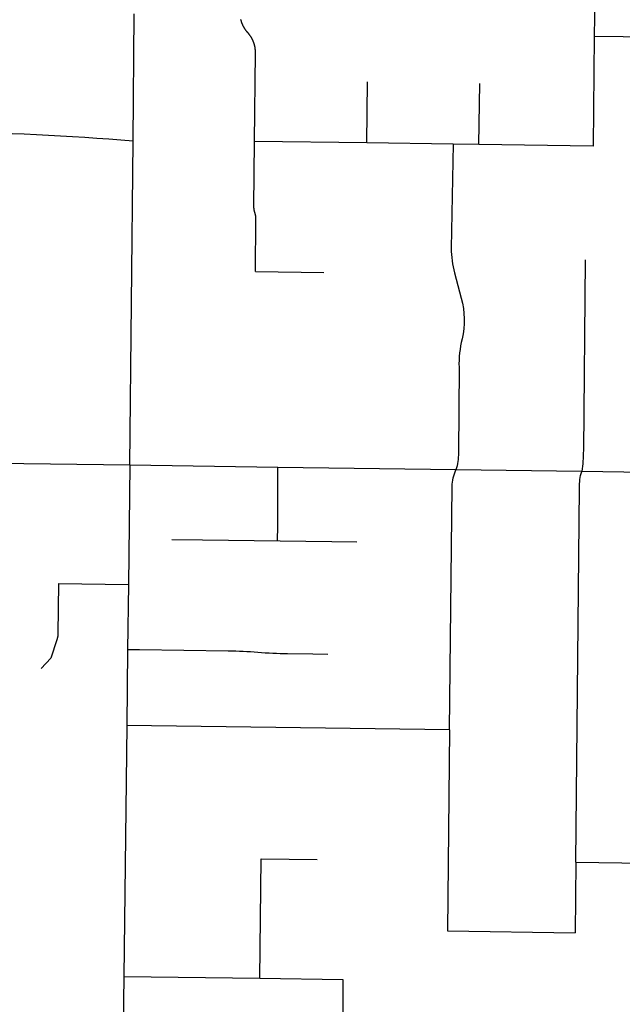
# Model space of a CAD drawing. Units: inches. Extents: x 6345493 to 6385824, y 2162064 to 2210131.
# Drawn here: x 6364339 to 6365870, y 2174108 to 2176608 of the extents above; entities that cross this region are included whole.
import ezdxf

# ---------------------------------------------------------------- set-up
doc = ezdxf.new("R2010")
doc.units = ezdxf.units.IN
doc.header["$MEASUREMENT"] = 0

msp = doc.modelspace()

# ---------------------------------------------------------------- linework, layer by layer
for p, q in [((6365801, 2176783.6), (6365798.8, 2176566.5)), ((6364626.7, 2176299.8), (6364630, 2176622.6)), ((6365798.8, 2176566.5), (6365796, 2176286.9)), ((6365220.6, 2176295), (6365222.8, 2176449.9)), ((6365505.6, 2176291), (6365507.8, 2176445.8)), ((6364618.3, 2175476.4), (6364626.7, 2176299.8)), ((6365220.6, 2176295), (6364935.7, 2176299)), ((6365440, 2176291.9), (6365220.6, 2176295)), ((6365505.6, 2176291), (6365440, 2176291.9)), ((6365796, 2176286.9), (6365505.6, 2176291)), ((6364937.8, 2175968.6), (6365111.5, 2175966.2)), ((6364618.3, 2175476.4), (6364133.4, 2175483.3)), ((6364618.3, 2175476.4), (6364614.9, 2175174.1)), ((6364994.4, 2175471.2), (6364618.3, 2175476.4)), ((6365447.4, 2175464.9), (6364994.4, 2175471.2)), ((6365766.8, 2175460.5), (6365447.4, 2175464.9)), ((6366099.5, 2175455.9), (6365766.8, 2175460.5)), ((6364437.3, 2175176.1), (6364614.9, 2175174.1)), ((6364614.9, 2175174.1), (6364613, 2175008)), ((6364613, 2175008), (6364610.8, 2174816)), ((6364610.8, 2174816), (6364603.5, 2174178.3)), ((6365431.1, 2174804.8), (6364610.8, 2174816)), ((6365431.1, 2174804.8), (6365425.5, 2174293.7)), ((6364948.8, 2174173.5), (6364952.4, 2174476.6)), ((6364952.4, 2174476.6), (6365095, 2174474.9)), ((6365752, 2174468.2), (6365750.1, 2174289.4)), ((6365752, 2174468.2), (6366102.5, 2174463.4)), ((6365425.5, 2174293.7), (6365750.1, 2174289.4)), ((6364603.5, 2174178.3), (6364601.1, 2173962.9)), ((6364603.5, 2174178.3), (6364948.8, 2174173.5))]:
    msp.add_line(p, q)
for points in [[(6364935.7, 2176299), (6364938, 2176523.8), (6364938, 2176524.3), (6364938, 2176524.8), (6364938, 2176525.3), (6364938, 2176525.8), (6364937.9, 2176526.3), (6364937.9, 2176526.8), (6364937.9, 2176527.3), (6364937.9, 2176527.8), (6364937.9, 2176528.3), (6364937.8, 2176528.8), (6364937.8, 2176529.3), (6364937.8, 2176529.8), (6364937.8, 2176530.3), (6364937.7, 2176530.8), (6364937.7, 2176531.3), (6364937.6, 2176531.8), (6364937.6, 2176532.3), (6364937.5, 2176532.8), (6364937.5, 2176533.3), (6364937.4, 2176533.8), (6364937.3, 2176534.3), (6364937.3, 2176534.8), (6364937.2, 2176535.3), (6364937.1, 2176535.8), (6364937, 2176536.3), (6364937, 2176536.8), (6364936.9, 2176537.3), (6364936.8, 2176537.8), (6364936.7, 2176538.3), (6364936.6, 2176538.8), (6364936.5, 2176539.2), (6364936.4, 2176539.7), (6364936.3, 2176540.2), (6364936.2, 2176540.7), (6364936.1, 2176541.2), (6364936, 2176541.7), (6364935.9, 2176542.2), (6364935.8, 2176542.7), (6364935.6, 2176543.1), (6364935.5, 2176543.6), (6364935.4, 2176544.1), (6364935.2, 2176544.6), (6364935.1, 2176545.1), (6364935, 2176545.6), (6364934.8, 2176546), (6364934.7, 2176546.5), (6364934.5, 2176547), (6364934.4, 2176547.5), (6364934.2, 2176548), (6364934.1, 2176548.4), (6364933.9, 2176548.9), (6364933.8, 2176549.4), (6364933.6, 2176549.8), (6364933.4, 2176550.3), (6364933.2, 2176550.8), (6364933.1, 2176551.2), (6364932.9, 2176551.7), (6364932.7, 2176552.2), (6364932.5, 2176552.7), (6364932.3, 2176553.1), (6364932.1, 2176553.6), (6364932, 2176554), (6364931.8, 2176554.5), (6364931.6, 2176555), (6364931.3, 2176555.4), (6364931.1, 2176555.9), (6364930.9, 2176556.3), (6364930.7, 2176556.8), (6364930.5, 2176557.2), (6364930.3, 2176557.7), (6364930.1, 2176558.1), (6364929.8, 2176558.6), (6364929.6, 2176559), (6364929.4, 2176559.4), (6364929.1, 2176559.9), (6364928.9, 2176560.3), (6364928.7, 2176560.8), (6364928.4, 2176561.2), (6364928.2, 2176561.7), (6364927.9, 2176562.1), (6364927.7, 2176562.5), (6364927.4, 2176562.9), (6364927.2, 2176563.4), (6364926.9, 2176563.8), (6364926.7, 2176564.2), (6364926.4, 2176564.7), (6364926.1, 2176565.1), (6364925.8, 2176565.5), (6364925.6, 2176565.9), (6364925.3, 2176566.3), (6364925, 2176566.7), (6364924.7, 2176567.1), (6364924.4, 2176567.6), (6364924.2, 2176568), (6364923.9, 2176568.4), (6364923.6, 2176568.8), (6364923.3, 2176569.2), (6364923, 2176569.6), (6364922.7, 2176570), (6364922.4, 2176570.4), (6364922.1, 2176570.8), (6364921.8, 2176571.2), (6364921.4, 2176571.6), (6364921.1, 2176572), (6364920.8, 2176572.3), (6364920.5, 2176572.7), (6364920.2, 2176573.1), (6364919.9, 2176573.5), (6364919.5, 2176573.9), (6364919.2, 2176574.2), (6364918.9, 2176574.6), (6364918.5, 2176575), (6364918.1, 2176575.4), (6364917.8, 2176575.8), (6364917.5, 2176576.1), (6364917.2, 2176576.5), (6364916.8, 2176576.9), (6364916.5, 2176577.3), (6364916.2, 2176577.7), (6364915.9, 2176578.1), (6364915.6, 2176578.4), (6364915.2, 2176578.8), (6364914.9, 2176579.2), (6364914.6, 2176579.6), (6364914.3, 2176580), (6364914, 2176580.4), (6364913.7, 2176580.8), (6364913.4, 2176581.2), (6364913.1, 2176581.6), (6364912.9, 2176582), (6364912.6, 2176582.4), (6364912.3, 2176582.9), (6364912, 2176583.3), (6364911.7, 2176583.7), (6364911.4, 2176584.1), (6364911.2, 2176584.5), (6364910.9, 2176584.9), (6364910.6, 2176585.4), (6364910.4, 2176585.8), (6364910.1, 2176586.2), (6364909.8, 2176586.6), (6364909.6, 2176587.1), (6364909.3, 2176587.5), (6364909.1, 2176587.9), (6364908.8, 2176588.4), (6364908.6, 2176588.8), (6364908.3, 2176589.2), (6364908.1, 2176589.7), (6364907.9, 2176590.1), (6364907.6, 2176590.6), (6364907.4, 2176591), (6364907.2, 2176591.4), (6364906.9, 2176591.9), (6364906.7, 2176592.3), (6364906.5, 2176592.8), (6364906.3, 2176593.2), (6364906.1, 2176593.7), (6364905.9, 2176594.1), (6364905.7, 2176594.6), (6364905.4, 2176595.1), (6364905.2, 2176595.5), (6364905, 2176596), (6364904.9, 2176596.4), (6364904.7, 2176596.9), (6364904.5, 2176597.4), (6364904.3, 2176597.8), (6364904.1, 2176598.3), (6364903.9, 2176598.8), (6364903.8, 2176599.2), (6364903.6, 2176599.7), (6364903.4, 2176600.2), (6364903.2, 2176600.6), (6364903.1, 2176601.1), (6364902.9, 2176601.6), (6364902.8, 2176602), (6364902.6, 2176602.5), (6364902.4, 2176603), (6364902.3, 2176603.5), (6364902.2, 2176604), (6364902, 2176604.4), (6364901.9, 2176604.9), (6364901.7, 2176605.4), (6364901.6, 2176605.9), (6364901.5, 2176606.4), (6364901.3, 2176606.9), (6364901.2, 2176607.3), (6364901.1, 2176607.8), (6364901, 2176608.3)], [(6365798.8, 2176566.5), (6365945.8, 2176565)], [(6364937.8, 2175968.6), (6364939.2, 2176101.1), (6364939.2, 2176101.7), (6364939.2, 2176102.2), (6364939.2, 2176102.7), (6364939.1, 2176103.2), (6364939.1, 2176103.7), (6364939.1, 2176104.2), (6364939.1, 2176104.7), (6364939, 2176105.2), (6364939, 2176105.7), (6364939, 2176106.2), (6364938.9, 2176106.7), (6364938.9, 2176107.2), (6364938.8, 2176107.7), (6364938.7, 2176108.2), (6364938.7, 2176108.7), (6364938.6, 2176109.2), (6364938.5, 2176109.7), (6364938.4, 2176110.2), (6364938.3, 2176110.7), (6364938.2, 2176111.2), (6364938.1, 2176111.7), (6364938, 2176112.2), (6364937.9, 2176112.7), (6364937.8, 2176113.1), (6364937.7, 2176113.6), (6364937.6, 2176114.1), (6364937.5, 2176114.6), (6364937.3, 2176115.1), (6364937.2, 2176115.6), (6364937, 2176116), (6364936.9, 2176116.5), (6364936.8, 2176117), (6364936.6, 2176117.5), (6364936.4, 2176117.9), (6364936.3, 2176118.4), (6364936.1, 2176118.9), (6364936, 2176119.4), (6364935.9, 2176119.9), (6364935.7, 2176120.3), (6364935.6, 2176120.8), (6364935.5, 2176121.3), (6364935.3, 2176121.8), (6364935.2, 2176122.3), (6364935.1, 2176122.8), (6364935, 2176123.2), (6364934.9, 2176123.7), (6364934.8, 2176124.2), (6364934.7, 2176124.7), (6364934.7, 2176125.2), (6364934.6, 2176125.7), (6364934.5, 2176126.2), (6364934.4, 2176126.7), (6364934.4, 2176127.2), (6364934.3, 2176127.7), (6364934.2, 2176128.2), (6364934.2, 2176128.7), (6364934.2, 2176129.2), (6364934.1, 2176129.7), (6364934.1, 2176130.2), (6364934, 2176130.7), (6364934, 2176131.2), (6364934, 2176131.7), (6364934, 2176132.2), (6364934, 2176132.7), (6364934, 2176133.2), (6364934, 2176134.1), (6364935.7, 2176299)], [(6364993.9, 2175284.6), (6364994.4, 2175322.6), (6364994.8, 2175347.3), (6364994.8, 2175348), (6364994.4, 2175471.2)], [(6364725.3, 2175288.2), (6364802.9, 2175287.2), (6365131.9, 2175282.7), (6365195.1, 2175281.8)], [(6364437.3, 2175176.1), (6364435.9, 2175048.8), (6364435.9, 2175048.3), (6364435.8, 2175047.8), (6364435.8, 2175047.3), (6364435.8, 2175046.8), (6364435.8, 2175046.3), (6364435.7, 2175045.8), (6364435.7, 2175045.3), (6364435.7, 2175044.8), (6364435.6, 2175044.3), (6364435.6, 2175043.8), (6364435.5, 2175043.3), (6364435.4, 2175042.8), (6364435.4, 2175042.3), (6364435.3, 2175041.8), (6364435.2, 2175041.3), (6364435.1, 2175040.8), (6364435, 2175040.3), (6364435, 2175039.8), (6364434.9, 2175039.3), (6364434.8, 2175038.9), (6364434.6, 2175038.4), (6364434.5, 2175037.9), (6364434.4, 2175037.4), (6364434.3, 2175036.9), (6364434.2, 2175036.4), (6364434, 2175036), (6364433.9, 2175035.5), (6364433.8, 2175035), (6364433.6, 2175034.5), (6364433.4, 2175034), (6364433.3, 2175033.5), (6364417.6, 2174986.3), (6364393.3, 2174960.7)], [(6364948.8, 2174173.5), (6365159.9, 2174170.6), (6365159.9, 2174012.1)]]:
    msp.add_lwpolyline(points)
for points in [[(6365440, 2176291.9), (6365435.4, 2176027.6, 0.069601), (6365443.7, 2175964.9), (6365460.7, 2175900.6, -0.128383), (6365462.9, 2175797.4, 0.069077), (6365455.1, 2175725.4), (6365453.6, 2175507.8, -0.079654), (6365447.4, 2175464.9)], [(6365775.8, 2175998.2), (6365771, 2175514, -0.038094), (6365766.8, 2175460.5)], [(6365431.1, 2174804.8), (6365437.6, 2175422.8, -0.1039), (6365447.4, 2175464.9)], [(6365752, 2174468.2), (6365760.9, 2175419.3, -0.074989), (6365766.8, 2175460.5)], [(6365121.8, 2174996), (6365083.4, 2174996.6), (6365019.3, 2174997.4, -0.016591), (6364944.1, 2175001, 0.01659), (6364868.8, 2175004.5), (6364643, 2175007.6), (6364630.2, 2175007.7), (6364613, 2175008)]]:
    msp.add_lwpolyline(points, format="xyb")
msp.add_arc((6363992, 2168421.6), 7903.8, 85.39406, 92.52477)

doc.saveas('drawing.dxf')
